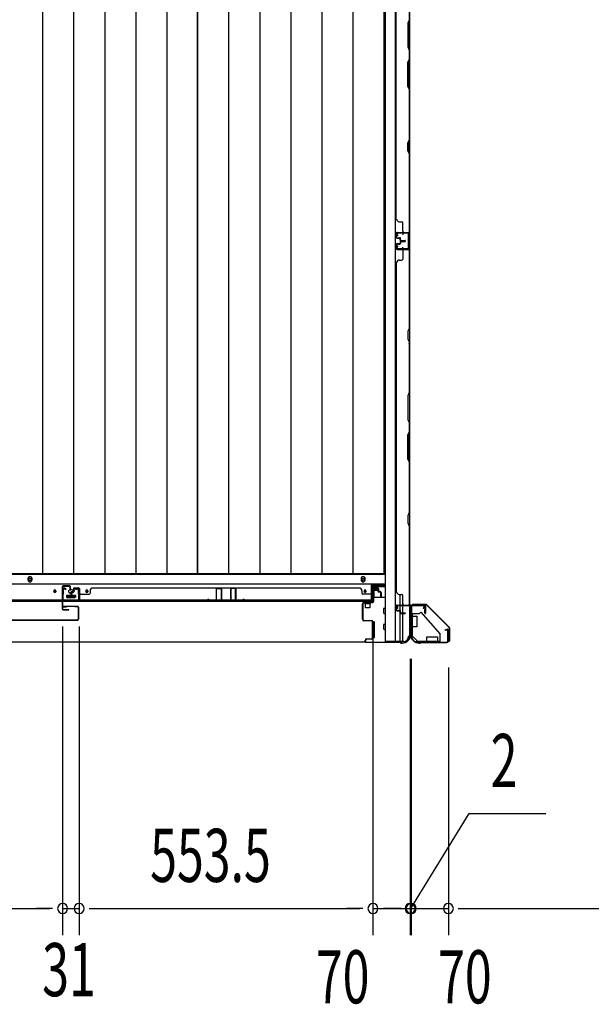
# Model space of a CAD drawing. Extents: x 543 to 20478, y 184 to 14052.
# Drawn here: x 2708 to 3785, y 4062 to 5914 of the extents above; entities that cross this region are included whole.
import ezdxf

# ---------------------------------------------------------------- set-up
doc = ezdxf.new("R2010")
doc.units = 0
doc.header["$LTSCALE"] = 50
doc.header["$MEASUREMENT"] = 0
doc.linetypes.add('HIDE-S', pattern=[1, 0.5, -0.5])
for name, color, linetype in [('SUNPOU', 4, 'CONTINUOUS'), ('U1', 3, 'CONTINUOUS'), ('上枠', 3, 'CONTINUOUS'), ('下レール', 2, 'CONTINUOUS'), ('下枠側', 1, 'CONTINUOUS'), ('下枠前', 3, 'CONTINUOUS'), ('下枠接続金具前内', 3, 'CONTINUOUS'), ('壁パネル', 2, 'CONTINUOUS'), ('床押さえ', 1, 'CONTINUOUS'), ('床板', 7, 'CONTINUOUS'), ('戸当り', 3, 'CONTINUOUS'), ('扉後', 3, 'CONTINUOUS'), ('柱前', 3, 'CONTINUOUS'), ('袖壁補強', 1, 'CONTINUOUS'), ('金具', 1, 'CONTINUOUS'), ('間柱', 4, 'CONTINUOUS')]:
    doc.layers.add(name, color=color, linetype=linetype)
doc.styles.add('00', font='ROMANS', dxfattribs={"width": 0.666667, "bigfont": 'BIGFONT'})

msp = doc.modelspace()

# ---------------------------------------------------------------- linework, layer by layer
at = {"layer": 'SUNPOU'}
for p, q in [((2788.8, 4772.9), (2788.8, 4192)), ((2788.8, 4772.9), (2788.8, 4192)), ((2819.8, 4772.9), (2819.8, 4192)), ((2819.8, 4772.9), (2819.8, 4192)), ((3373.3, 4769.4), (3373.3, 4192)), ((3373.3, 4769.4), (3373.3, 4192)), ((3443.3, 4711.9), (3443.3, 4192)), ((3443.3, 4711.9), (3443.3, 4192)), ((3445.3, 4711.9), (3445.3, 4192)), ((3445.3, 4711.9), (3445.3, 4192)), ((3515.3, 4695.2), (3515.3, 4192)), ((3515.3, 4695.2), (3515.3, 4192)), ((3444.3, 4242), (3554.5, 4420.5)), ((3554.5, 4420.5), (3699, 4420.5)), ((1675.8, 4242), (2763.8, 4242)), ((2763.8, 4242), (2738.8, 4242)), ((2770, 4242), (2751.3, 4242)), ((2770, 4242), (2751.3, 4242)), ((2788.8, 4242), (2819.8, 4242)), ((2838.5, 4242), (2857.3, 4242)), ((2838.5, 4242), (2857.3, 4242)), ((2844.8, 4242), (3348.3, 4242)), ((2844.8, 4242), (2869.8, 4242)), ((3348.3, 4242), (3323.3, 4242)), ((3354.5, 4242), (3335.8, 4242)), ((3354.5, 4242), (3335.8, 4242)), ((3373.3, 4242), (3443.3, 4242)), ((3418.3, 4242), (3393.3, 4242)), ((3420.3, 4242), (3395.3, 4242)), ((3424.5, 4242), (3405.8, 4242)), ((3426.5, 4242), (3407.8, 4242)), ((3443.3, 4242), (3445.3, 4242)), ((3443.3, 4242), (3445.3, 4242)), ((3445.3, 4242), (3515.3, 4242)), ((3462, 4242), (3480.8, 4242)), ((3464, 4242), (3482.8, 4242)), ((3468.3, 4242), (3493.3, 4242)), ((3470.3, 4242), (3495.3, 4242)), ((3534, 4242), (3552.8, 4242)), ((3534, 4242), (3552.8, 4242)), ((3540.3, 4242), (5563.3, 4242)), ((3540.3, 4242), (3565.3, 4242))]:
    msp.add_line(p, q, dxfattribs=at)
for centre, start, end in [((2788.8, 4242), 0, 180), ((2788.8, 4242), 0, 180), ((2819.8, 4242), 0, 180), ((2819.8, 4242), 0, 180), ((3373.3, 4242), 0, 180), ((3373.3, 4242), 0, 180), ((3443.3, 4242), 0, 180), ((3443.3, 4242), 0, 180), ((3445.3, 4242), 0, 180), ((3445.3, 4242), 0, 180), ((3515.3, 4242), 0, 180), ((3515.3, 4242), 0, 180), ((2788.8, 4242), 180, 0), ((2788.8, 4242), 180, 0), ((2819.8, 4242), 180, 0), ((2819.8, 4242), 180, 0), ((3373.3, 4242), 180, 0), ((3373.3, 4242), 180, 0), ((3443.3, 4242), 180, 0), ((3443.3, 4242), 180, 0), ((3445.3, 4242), 180, 0), ((3445.3, 4242), 180, 0), ((3515.3, 4242), 180, 0), ((3515.3, 4242), 180, 0)]:
    msp.add_arc(centre, 9.38, start, end, dxfattribs=at)
at = {"layer": 'U1', "color": 1}
for p, q in [((3448.3, 4814.4), (3473.2, 4814.4)), ((3448.3, 4813.9), (3473.2, 4813.9)), ((3448.3, 4813.4), (3455.8, 4813.4)), ((3455.8, 4813.4), (3455.8, 4813.9)), ((3516.5, 4771), (3473.9, 4813.6)), ((3516.8, 4771.3), (3474.2, 4814)), ((3516.8, 4770.3), (3516.8, 4745.4)), ((3517.3, 4770.3), (3517.3, 4745.4)), ((3516.3, 4745.4), (3516.3, 4752.9)), ((3516.3, 4752.9), (3516.8, 4752.9))]:
    msp.add_line(p, q, dxfattribs=at)
for centre, radius, start, end in [((3448.3, 4813.9), 0.5, 90, 180), ((3448.3, 4813.9), 0.5, 180, 270), ((3473.2, 4812.9), 1.5, 45, 90), ((3473.2, 4812.9), 1, 45, 90), ((3515.8, 4770.3), 1, 0, 45), ((3515.8, 4770.3), 1.5, 0, 45), ((3516.8, 4745.4), 0.5, 180, 270), ((3516.8, 4745.4), 0.5, 270, 0)]:
    msp.add_arc(centre, radius, start, end, dxfattribs=at)
at = {"layer": '上枠', "color": 0}
for p, q in [((3420.3, 4813), (3442.7, 4813)), ((3420.3, 4813), (3420.3, 4812.4)), ((3420.3, 4812.4), (3442.7, 4812.4)), ((3443.7, 4811.4), (3443.7, 4793.6)), ((3444.3, 4811.4), (3444.3, 4793.6)), ((3444.9, 4811.4), (3444.9, 4793.6)), ((3445.9, 4813), (3470.7, 4813)), ((3445.9, 4812.4), (3470.7, 4812.4)), ((3471.1, 4797.6), (3471.1, 4805)), ((3471.1, 4805), (3471.7, 4805)), ((3471.7, 4811.4), (3471.7, 4797.6)), ((3471.7, 4805), (3471.7, 4797.6)), ((3472.3, 4811.4), (3472.3, 4797.6))]:
    msp.add_line(p, q, dxfattribs=at)
at = {"layer": '上枠', "color": 2}
for p, q in [((3445.3, 4809.6), (3445.3, 4760.9)), ((3446.1, 4809.6), (3446.1, 4760.9)), ((3468.5, 4812.4), (3448.1, 4812.4)), ((3468.5, 4811.6), (3448.1, 4811.6)), ((3468.5, 4806.5), (3469.5, 4810.4)), ((3469.3, 4806.4), (3468.5, 4806.5)), ((3469.3, 4806.4), (3470.3, 4810.3)), ((3509.3, 4766.4), (3513.2, 4767.4)), ((3509.4, 4765.6), (3509.3, 4766.4)), ((3509.4, 4765.6), (3513.3, 4766.6)), ((3514.5, 4745.2), (3514.5, 4765.6)), ((3515.3, 4765.6), (3515.3, 4745.2)), ((3444.6, 4759), (3445.1, 4760)), ((3445.1, 4757.7), (3445.1, 4757.2)), ((3445.3, 4758.6), (3445.8, 4759.6)), ((3464.8, 4743.2), (3512.5, 4743.2)), ((3460.1, 4742.2), (3461.6, 4742.2)), ((3460.1, 4741.4), (3461.6, 4741.4)), ((3463.5, 4742.9), (3462.5, 4742.4)), ((3463.9, 4742.2), (3462.9, 4741.7)), ((3464.8, 4742.4), (3512.5, 4742.4))]:
    msp.add_line(p, q, dxfattribs=at)
at = {"layer": '上枠', "color": 0}
for centre, radius, start, end in [((3442.7, 4811.4), 1.6, 0, 90), ((3442.7, 4811.4), 1, 0, 90), ((3445.9, 4811.4), 1.6, 90, 180), ((3445.9, 4811.4), 1, 90, 180), ((3470.7, 4811.4), 1.6, 0, 90), ((3470.7, 4811.4), 1, 0, 90), ((3444.3, 4793.6), 0.6, 180, 270), ((3444.3, 4793.6), 0.6, 270, 0), ((3471.7, 4797.6), 0.6, 180, 270), ((3471.7, 4797.6), 0.6, 270, 0)]:
    msp.add_arc(centre, radius, start, end, dxfattribs=at)
at = {"layer": '上枠', "color": 2}
for centre, radius, start, end in [((3448.1, 4809.6), 2.8, 90, 180), ((3448.1, 4809.6), 2, 90, 180), ((3468.5, 4810.6), 1.8, 350.5377, 90), ((3468.5, 4810.6), 1, 350.5377, 90), ((3513.5, 4765.6), 1.8, 0, 99.4623), ((3513.5, 4765.6), 1, 0, 99.4623), ((3460.1, 4757.2), 15.8, 180, 270), ((3443.3, 4760.9), 2, 333.4349, 0), ((3447.1, 4757.7), 2, 153.4349, 180), ((3460.1, 4757.2), 15, 180, 270), ((3443.3, 4760.9), 2.8, 333.4349, 0), ((3464.8, 4740.4), 2.8, 90, 116.5651), ((3512.5, 4745.2), 2, 270, 0), ((3512.5, 4745.2), 2.8, 270, 0), ((3461.6, 4744.2), 2, 270, 296.5651), ((3461.6, 4744.2), 2.8, 270, 296.5651), ((3464.8, 4740.4), 2, 90, 116.5651)]:
    msp.add_arc(centre, radius, start, end, dxfattribs=at)
at = {"layer": '下レール'}
for p, q in [((3370.8, 4852.2), (1653.3, 4852.2)), ((2772.5, 4839.7), (2772.5, 4838.2)), ((2776, 4839.7), (2776, 4838.2)), ((2832.5, 4839.7), (2832.5, 4838.2)), ((2836, 4839.7), (2836, 4838.2)), ((3356.5, 4839.7), (3356.5, 4838.2)), ((3360, 4839.7), (3360, 4838.2)), ((3370.8, 4819.4), (3370.8, 4852.2)), ((3370.8, 4822.4), (1653.3, 4822.4)), ((3370.8, 4819.4), (1653.3, 4819.4)), ((2796.3, 4830.9), (2796.3, 4827.9)), ((2796.8, 4831.4), (2811.8, 4831.4)), ((2796.8, 4827.4), (2811.8, 4827.4)), ((2812.3, 4830.9), (2812.3, 4827.9))]:
    msp.add_line(p, q, dxfattribs=at)
msp.add_circle((2804.3, 4838.9), 4, dxfattribs=at)
for centre, radius, start, end in [((2774.3, 4839.7), 1.75, 0, 180), ((2774.3, 4838.2), 1.75, 180, 0), ((2834.3, 4839.7), 1.75, 0, 180), ((2834.3, 4838.2), 1.75, 180, 0), ((3358.3, 4839.7), 1.75, 0, 180), ((3358.3, 4838.2), 1.75, 180, 0), ((2796.8, 4830.9), 0.5, 90, 180), ((2796.8, 4827.9), 0.5, 180, 270), ((2811.8, 4830.9), 0.5, 0, 90), ((2811.8, 4827.9), 0.5, 270, 0)]:
    msp.add_arc(centre, radius, start, end, dxfattribs=at)
at = {"layer": '下枠側'}
for p, q in [((3396.3, 6252.2), (3396.3, 4744.2)), ((3414.8, 6252.2), (3414.8, 4744.2)), ((3442.3, 6242.2), (3442.3, 4754.2)), ((3428.3, 5514.2), (3442.3, 5514.2)), ((3429.3, 5514.1), (3429.3, 5509.7)), ((3441.3, 5514.2), (3441.3, 5482.2)), ((3442.3, 5514.2), (3442.3, 5482.2)), ((3429.3, 5482.3), (3429.3, 5486.7)), ((3442.3, 5482.2), (3428.3, 5482.2)), ((3424.3, 4813.2), (3424.3, 4833.1)), ((3429.3, 4813.2), (3429.3, 4831.1)), ((3424.3, 4803), (3424.3, 4810.7)), ((3424.3, 4804.7), (3424.3, 4810.7)), ((3424.3, 4804.7), (3424.3, 4810.7)), ((3424.3, 4802.2), (3424.3, 4802.4)), ((3424.3, 4744.2), (3424.3, 4801.1)), ((3429.3, 4798.1), (3429.3, 4810.7)), ((3442.3, 4811.7), (3442.3, 4812.2)), ((3429.3, 4744.2), (3429.3, 4797.1)), ((3431.3, 4744.2), (3396.3, 4744.2)), ((3442.3, 4754.2), (3441.3, 4754.2))]:
    msp.add_line(p, q, dxfattribs=at)
for centre, radius, start, end in [((3431.3, 4752.2), 8, 270, 0), ((3441.3, 4752.2), 2, 90, 180)]:
    msp.add_arc(centre, radius, start, end, dxfattribs=at)
at = {"layer": '下枠前'}
for p, q in [((3395.3, 4870.7), (1627.8, 4870.7)), ((3395.3, 4852.2), (1627.8, 4852.2)), ((3395.3, 4847.2), (3370.8, 4847.2)), ((3372.3, 4827.2), (3372.3, 4847.2)), ((3372.3, 4846), (3380.8, 4846)), ((3374.8, 4839.7), (3374.8, 4827.2)), ((3380.4, 4840.2), (3375.3, 4840.2)), ((3380.8, 4847.2), (3380.8, 4840.7)), ((3380.8, 4847.2), (3380.8, 4840.7)), ((2795.8, 4831.2), (2795.8, 4827.2)), ((2812.8, 4828.4), (2795.8, 4828.4)), ((2796.3, 4831.7), (2812.3, 4831.7)), ((2812.8, 4831.2), (2812.8, 4827.2)), ((3373.3, 4827.2), (3370.8, 4827.2)), ((3396.3, 4827.2), (3374.1, 4827.2)), ((3393.8, 4797.7), (3393.8, 4806.7)), ((3394.3, 4807.2), (3396.3, 4807.2)), ((3394.3, 4807.2), (3396.3, 4807.2)), ((3371.8, 4781.2), (3371.8, 4751.7)), ((3374.8, 4781.7), (3372.3, 4781.7)), ((3375.3, 4781.2), (3375.3, 4751.7)), ((3394.3, 4797.2), (3396.3, 4797.2)), ((3393.8, 4767.7), (3393.8, 4776.7)), ((3394.3, 4777.2), (3396.3, 4777.2)), ((3394.3, 4767.2), (3396.3, 4767.2)), ((3359.1, 4743.2), (1664.9, 4743.2)), ((3374.8, 4751.2), (3372.3, 4751.2))]:
    msp.add_line(p, q, dxfattribs=at)
at = {"layer": '下枠前', "color": 4}
for centre in [(2727.3, 4861.5), (3354.8, 4861.5)]:
    msp.add_circle(centre, 3, dxfattribs=at)
at = {"layer": '下枠前'}
for centre, radius in [((2727.3, 4861.5), 2), ((3354.8, 4861.5), 2), ((2774.3, 4838.7), 1.75), ((2804.3, 4838.7), 4), ((2834.3, 4838.7), 1.75), ((3358.3, 4838.7), 1.75)]:
    msp.add_circle(centre, radius, dxfattribs=at)
for centre, start, end in [((3375.3, 4839.7), 90, 180), ((3380.3, 4840.7), 270, 0), ((2796.3, 4831.2), 90, 180), ((2812.3, 4831.2), 0, 90), ((3394.3, 4806.7), 90, 180), ((3372.3, 4781.2), 90, 180), ((3374.8, 4781.2), 0, 90), ((3394.3, 4797.7), 180, 270), ((3394.3, 4776.7), 90, 180), ((3394.3, 4767.7), 180, 270), ((3372.3, 4751.7), 180, 270), ((3374.8, 4751.7), 270, 0)]:
    msp.add_arc(centre, 0.5, start, end, dxfattribs=at)
at = {"layer": '下枠接続金具前内', "color": 5, "linetype": 'HIDE-S'}
for p, q in [((3447.3, 4791.9), (3446.1, 4791.9)), ((3500.1, 4743.4), (3500.1, 4744.6))]:
    msp.add_line(p, q, dxfattribs=at)
at = {"layer": '壁パネル'}
for p, q in [((3442.3, 5514.2), (3442.3, 6183.2)), ((3442.3, 5514.2), (3442.3, 6183.2)), ((3417.3, 5539.2), (3417.3, 6158.2)), ((3441.8, 5914.7), (3438.8, 5908.7)), ((3439.3, 5908.5), (3442.3, 5914.5)), ((3438.8, 5908.7), (3438.8, 5862.7)), ((3439.3, 5862.8), (3439.3, 5908.5)), ((3438.8, 5862.7), (3441.8, 5856.7)), ((3442.3, 5856.8), (3439.3, 5862.8)), ((3441.8, 5840.7), (3441.8, 5856.7)), ((3442.3, 5856.8), (3442.3, 5840.5)), ((3438.8, 5834.7), (3441.8, 5840.7)), ((3442.3, 5840.5), (3439.3, 5834.5)), ((3438.8, 5788.7), (3438.8, 5834.7)), ((3439.3, 5834.5), (3439.3, 5788.8)), ((3441.8, 5782.7), (3438.8, 5788.7)), ((3439.3, 5788.8), (3442.3, 5782.8)), ((3441.8, 5688.9), (3441.8, 5782.7)), ((3442.3, 5782.8), (3442.3, 5688.7)), ((3438.8, 5682.9), (3441.8, 5688.9)), ((3442.3, 5688.7), (3439.3, 5682.7)), ((3438.8, 5667.9), (3438.8, 5682.9)), ((3439.3, 5682.7), (3439.3, 5668.1)), ((3441.8, 5661.9), (3438.8, 5667.9)), ((3439.3, 5668.1), (3442.3, 5662.1)), ((3441.8, 5516.2), (3441.8, 5661.9)), ((3442.3, 5662.1), (3442.3, 5516.2)), ((3422.8, 5534.3), (3427.3, 5534.3)), ((3429.3, 5516.3), (3429.3, 5532.3)), ((3417.3, 5504.8), (3417.3, 5512.8)), ((3417.3, 5504.8), (3417.3, 5512.8)), ((3417.3, 5504.8), (3417.3, 5512.8)), ((3417.8, 5504.8), (3417.8, 5512.8)), ((3417.8, 5504.8), (3417.8, 5512.8)), ((3417.8, 5504.8), (3417.8, 5512.8)), ((3418.8, 5514.3), (3442.3, 5514.3)), ((3418.8, 5514.3), (3439.8, 5514.3)), ((3418.8, 5514.3), (3439.8, 5514.3)), ((3418.8, 5513.8), (3440.8, 5513.8)), ((3418.8, 5513.8), (3439.8, 5513.8)), ((3418.8, 5513.8), (3439.8, 5513.8)), ((3418.8, 5503.8), (3423.8, 5503.8)), ((3418.8, 5503.8), (3423.8, 5503.8)), ((3418.8, 5503.3), (3423.3, 5503.3)), ((3418.8, 5503.3), (3423.3, 5503.3)), ((3421.3, 5504.3), (3423.8, 5504.3)), ((3421.3, 5503.8), (3421.3, 5504.3)), ((3421.3, 5503.8), (3421.3, 5504.3)), ((3421.3, 5504.3), (3423.8, 5504.3)), ((3424.8, 5499.8), (3424.8, 5502.8)), ((3424.8, 5499.8), (3424.8, 5502.8)), ((3425.3, 5500.3), (3425.3, 5502.8)), ((3425.3, 5500.3), (3425.3, 5502.8)), ((3438.3, 5513.8), (3440.8, 5513.8)), ((3417.3, 5491.6), (3417.3, 5483.6)), ((3417.3, 5491.6), (3417.3, 5483.6)), ((3417.3, 5491.6), (3417.3, 5483.6)), ((3417.8, 5491.6), (3417.8, 5483.6)), ((3417.8, 5491.6), (3417.8, 5483.6)), ((3417.8, 5491.6), (3417.8, 5483.6)), ((3418.8, 5493.1), (3423.3, 5493.1)), ((3418.8, 5493.1), (3423.3, 5493.1)), ((3418.8, 5492.6), (3423.8, 5492.6)), ((3418.8, 5492.6), (3423.8, 5492.6)), ((3421.3, 5492.6), (3421.3, 5492.1)), ((3421.3, 5492.6), (3421.3, 5492.1)), ((3421.3, 5492.1), (3423.8, 5492.1)), ((3421.3, 5492.1), (3423.8, 5492.1)), ((3424.3, 5499.8), (3424.3, 5502.3)), ((3424.3, 5499.8), (3424.3, 5502.3)), ((3424.3, 5496.6), (3424.3, 5494.1)), ((3424.3, 5496.6), (3424.3, 5494.1)), ((3424.8, 5496.6), (3424.8, 5493.6)), ((3424.8, 5496.6), (3424.8, 5493.6)), ((3425.3, 5496.1), (3425.3, 5493.6)), ((3425.3, 5496.1), (3425.3, 5493.6)), ((3425.8, 5498.8), (3433.8, 5498.8)), ((3425.8, 5498.8), (3433.8, 5498.8)), ((3425.8, 5498.3), (3433.8, 5498.3)), ((3425.8, 5498.3), (3433.8, 5498.3)), ((3425.8, 5498.1), (3433.8, 5498.1)), ((3425.8, 5498.1), (3433.8, 5498.1)), ((3425.8, 5497.6), (3433.8, 5497.6)), ((3425.8, 5497.6), (3433.8, 5497.6)), ((3426.3, 5499.3), (3433.8, 5499.3)), ((3426.3, 5499.3), (3433.8, 5499.3)), ((3426.3, 5497.1), (3433.8, 5497.1)), ((3426.3, 5497.1), (3433.8, 5497.1)), ((3418.8, 5482.6), (3440.8, 5482.6)), ((3418.8, 5482.6), (3440.8, 5482.6)), ((3418.8, 5482.6), (3439.8, 5482.6)), ((3418.8, 5482.1), (3442.3, 5482.1)), ((3418.8, 5482.1), (3442.3, 5482.1)), ((3418.8, 5482.1), (3439.8, 5482.1)), ((3429.3, 5480.1), (3429.3, 5464.1)), ((3435.3, 5482.6), (3440.8, 5482.6)), ((3435.3, 5482.6), (3440.8, 5482.6)), ((3441.8, 5480.1), (3441.8, 5334.3)), ((3442.3, 5482.1), (3442.3, 4813.1)), ((3442.3, 5482.1), (3442.3, 4813.1)), ((3442.3, 5334.2), (3442.3, 5480.1)), ((3417.8, 5457.1), (3417.3, 5457.1)), ((3417.3, 5457.1), (3417.3, 4838.1)), ((3422.8, 5462.1), (3427.3, 5462.1)), ((3441.8, 5334.3), (3438.8, 5328.3)), ((3438.8, 5328.3), (3438.8, 5313.3)), ((3439.3, 5328.2), (3442.3, 5334.2)), ((3439.3, 5313.5), (3439.3, 5328.2)), ((3438.8, 5313.3), (3441.8, 5307.3)), ((3442.3, 5307.5), (3439.3, 5313.5)), ((3441.8, 5307.3), (3441.8, 5213.6)), ((3442.3, 5213.4), (3442.3, 5307.5)), ((3441.8, 5213.6), (3438.8, 5207.6)), ((3438.8, 5207.6), (3438.8, 5161.6)), ((3439.3, 5207.4), (3442.3, 5213.4)), ((3439.3, 5161.8), (3439.3, 5207.4)), ((3438.8, 5161.6), (3441.8, 5155.6)), ((3442.3, 5155.8), (3439.3, 5161.8)), ((3441.8, 5155.6), (3441.8, 5139.6)), ((3442.3, 5139.4), (3442.3, 5155.8)), ((3438.8, 5133.6), (3441.8, 5139.6)), ((3438.8, 5087.6), (3438.8, 5133.6)), ((3442.3, 5139.4), (3439.3, 5133.4)), ((3439.3, 5133.4), (3439.3, 5087.8)), ((3441.8, 5081.6), (3438.8, 5087.6)), ((3439.3, 5087.8), (3442.3, 5081.8)), ((3441.8, 5081.6), (3441.8, 4987.8)), ((3442.3, 4987.6), (3442.3, 5081.8)), ((3441.8, 4987.8), (3438.8, 4981.8)), ((3439.3, 4981.6), (3442.3, 4987.6)), ((3438.8, 4981.8), (3438.8, 4966.8)), ((3438.8, 4966.8), (3441.8, 4960.8)), ((3439.3, 4967), (3439.3, 4981.6)), ((3442.3, 4961), (3439.3, 4967)), ((3441.8, 4960.8), (3441.8, 4815.1)), ((3442.3, 4815.1), (3442.3, 4961)), ((2804.5, 4836.9), (2804.5, 4828.9)), ((2804.5, 4836.9), (2804.5, 4828.9)), ((2805, 4836.9), (2805, 4828.9)), ((2805, 4836.9), (2805, 4828.9)), ((2805.5, 4836.4), (2805.5, 4828.9)), ((2805.5, 4836.4), (2805.5, 4828.9)), ((2806, 4838.4), (2808.5, 4838.4)), ((2806, 4838.4), (2808.5, 4838.4)), ((2806, 4837.9), (2809, 4837.9)), ((2806, 4837.9), (2809, 4837.9)), ((2806.5, 4837.4), (2809, 4837.4)), ((2806.5, 4837.4), (2809, 4837.4)), ((2809.5, 4843.9), (2809.5, 4839.4)), ((2809.5, 4843.9), (2809.5, 4839.4)), ((2810, 4843.9), (2810, 4838.9)), ((2810, 4843.9), (2810, 4838.9)), ((2810, 4841.4), (2810.5, 4841.4)), ((2810, 4841.4), (2810.5, 4841.4)), ((2810.5, 4841.4), (2810.5, 4838.9)), ((2810.5, 4841.4), (2810.5, 4838.9)), ((2811, 4845.4), (2819, 4845.4)), ((2811, 4845.4), (2819, 4845.4)), ((2811, 4845.4), (2819, 4845.4)), ((2811, 4844.9), (2819, 4844.9)), ((2811, 4844.9), (2819, 4844.9)), ((2811, 4844.9), (2819, 4844.9)), ((2820, 4843.9), (2820, 4822.9)), ((2820, 4843.9), (2820, 4821.9)), ((2820, 4843.9), (2820, 4821.9)), ((2820.5, 4843.9), (2820.5, 4822.9)), ((2820.5, 4843.9), (2820.5, 4820.4)), ((2820.5, 4843.9), (2820.5, 4820.4)), ((2840.5, 4839.9), (2840.5, 4835.4)), ((2845.5, 4844.9), (2845.5, 4845.4)), ((2845.5, 4845.4), (3347.5, 4845.4)), ((3347.5, 4844.9), (3347.5, 4845.4)), ((3352.5, 4839.9), (3352.5, 4835.4)), ((3372.5, 4843.9), (3372.5, 4822.9)), ((3372.5, 4843.9), (3372.5, 4820.4)), ((3373, 4843.9), (3373, 4822.9)), ((3373, 4843.9), (3373, 4821.9)), ((3382, 4845.4), (3374, 4845.4)), ((3382, 4845.4), (3374, 4845.4)), ((3382, 4844.9), (3374, 4844.9)), ((3382, 4844.9), (3374, 4844.9)), ((3382.5, 4841.4), (3382.5, 4838.9)), ((3383, 4841.4), (3382.5, 4841.4)), ((3382.5, 4841.4), (3382.5, 4838.9)), ((3383, 4841.4), (3382.5, 4841.4)), ((3383, 4843.9), (3383, 4838.9)), ((3383, 4843.9), (3383, 4838.9)), ((3383.5, 4843.9), (3383.5, 4839.4)), ((3383.5, 4843.9), (3383.5, 4839.4)), ((3387, 4837.9), (3384, 4837.9)), ((3387, 4837.9), (3384, 4837.9)), ((3386.5, 4837.4), (3384, 4837.4)), ((3386.5, 4837.4), (3384, 4837.4)), ((3387, 4838.4), (3384.5, 4838.4)), ((3387, 4838.4), (3384.5, 4838.4)), ((3387.5, 4836.4), (3387.5, 4828.9)), ((3387.5, 4836.4), (3387.5, 4828.9)), ((3388, 4836.9), (3388, 4828.9)), ((3388, 4836.9), (3388, 4828.9)), ((3388.5, 4836.9), (3388.5, 4828.9)), ((3388.5, 4836.9), (3388.5, 4828.9)), ((3417.3, 4838.1), (3417.8, 4838.1)), ((2820, 4827.4), (2820, 4821.9)), ((2820, 4827.4), (2820, 4821.9)), ((2820.5, 4820.4), (3372.5, 4820.4)), ((2820.5, 4820.4), (3372.5, 4820.4)), ((2822.5, 4833.4), (2838.5, 4833.4)), ((3370.5, 4820.9), (2822.5, 4820.9)), ((2822.5, 4820.4), (3370.5, 4820.4)), ((3370.5, 4833.4), (3354.5, 4833.4)), ((3373, 4824.4), (3373, 4821.9)), ((3422.8, 4833.1), (3427.3, 4833.1)), ((3429.3, 4815.1), (3429.3, 4831.1)), ((3417.3, 4803.6), (3417.3, 4811.6)), ((3417.3, 4803.6), (3417.3, 4811.6)), ((3417.8, 4803.6), (3417.8, 4811.6)), ((3417.8, 4803.6), (3417.8, 4811.6)), ((3418.8, 4813.1), (3442.3, 4813.1)), ((3418.8, 4813.1), (3439.8, 4813.1)), ((3418.8, 4812.6), (3440.8, 4812.6)), ((3418.8, 4812.6), (3439.8, 4812.6)), ((3418.8, 4802.6), (3423.8, 4802.6)), ((3418.8, 4802.6), (3423.8, 4802.6)), ((3418.8, 4802.1), (3423.3, 4802.1)), ((3418.8, 4802.1), (3423.3, 4802.1)), ((3421.3, 4803.1), (3423.8, 4803.1)), ((3421.3, 4802.6), (3421.3, 4803.1)), ((3421.3, 4803.1), (3423.8, 4803.1)), ((3421.3, 4802.6), (3421.3, 4803.1)), ((3424.3, 4798.6), (3424.3, 4801.1)), ((3424.3, 4798.6), (3424.3, 4801.1)), ((3424.8, 4798.6), (3424.8, 4801.6)), ((3424.8, 4798.6), (3424.8, 4801.6)), ((3425.3, 4799.1), (3425.3, 4801.6)), ((3425.3, 4799.1), (3425.3, 4801.6)), ((3438.3, 4812.6), (3440.8, 4812.6)), ((3425.8, 4797.6), (3433.8, 4797.6)), ((3425.8, 4797.6), (3433.8, 4797.6)), ((3425.8, 4797.1), (3433.8, 4797.1)), ((3425.8, 4797.1), (3433.8, 4797.1)), ((3426.3, 4798.1), (3433.8, 4798.1)), ((3426.3, 4798.1), (3433.8, 4798.1))]:
    msp.add_line(p, q, dxfattribs=at)
for centre, radius, start, end in [((3441.2, 5691.6), 0.6, 333.4349, 0), ((3422.8, 5539.3), 5, 180, 270), ((3427.3, 5532.3), 2, 0, 90), ((3418.8, 5512.8), 1.5, 90, 180), ((3418.8, 5512.8), 1.5, 90, 180), ((3418.8, 5512.8), 1.5, 90, 180), ((3418.8, 5504.8), 1.5, 180, 270), ((3418.8, 5504.8), 1.5, 180, 270), ((3418.8, 5512.8), 1, 90, 180), ((3418.8, 5512.8), 1, 90, 180), ((3418.8, 5512.8), 1, 90, 180), ((3418.8, 5504.8), 1, 180, 270), ((3418.8, 5504.8), 1, 180, 270), ((3423.3, 5502.3), 1.5, 0, 90), ((3423.3, 5502.3), 1.5, 0, 90), ((3423.3, 5502.3), 1, 0, 90), ((3423.3, 5502.3), 1, 0, 90), ((3423.8, 5502.8), 1.5, 0, 90), ((3423.8, 5502.8), 1.5, 0, 90), ((3423.8, 5502.8), 1, 0, 90), ((3423.8, 5502.8), 1, 0, 90), ((3431.3, 5516.3), 2, 180, 270), ((3439.8, 5516.3), 2, 270, 0), ((3439.8, 5516.3), 2.5, 270, 0), ((3440.8, 5515.3), 1.5, 270, 318.1897), ((3418.8, 5491.6), 1.5, 90, 180), ((3418.8, 5491.6), 1.5, 90, 180), ((3418.8, 5491.6), 1, 90, 180), ((3418.8, 5491.6), 1, 90, 180), ((3423.3, 5494.1), 1.5, 270, 0), ((3423.3, 5494.1), 1, 270, 0), ((3423.3, 5494.1), 1.5, 270, 0), ((3423.3, 5494.1), 1, 270, 0), ((3423.8, 5493.6), 1.5, 270, 0), ((3423.8, 5493.6), 1, 270, 0), ((3423.8, 5493.6), 1.5, 270, 0), ((3423.8, 5493.6), 1, 270, 0), ((3425.8, 5499.8), 1.5, 180, 270), ((3425.8, 5499.8), 1.5, 180, 270), ((3425.8, 5496.6), 1.5, 90, 180), ((3425.8, 5496.6), 1.5, 90, 180), ((3426.3, 5500.3), 1.5, 180, 270), ((3426.3, 5500.3), 1.5, 180, 270), ((3425.8, 5499.8), 1, 180, 270), ((3425.8, 5499.8), 1, 180, 270), ((3426.3, 5496.1), 1.5, 90, 180), ((3425.8, 5496.6), 1, 90, 180), ((3426.3, 5496.1), 1.5, 90, 180), ((3425.8, 5496.6), 1, 90, 180), ((3426.3, 5500.3), 1, 180, 270), ((3426.3, 5500.3), 1, 180, 270), ((3426.3, 5496.1), 1, 90, 180), ((3426.3, 5496.1), 1, 90, 180), ((3433.8, 5498.8), 0.5, 270, 90), ((3433.8, 5498.8), 0.5, 270, 90), ((3433.8, 5497.6), 0.5, 270, 90), ((3433.8, 5497.6), 0.5, 270, 90), ((3418.8, 5483.6), 1.5, 180, 270), ((3418.8, 5483.6), 1.5, 180, 270), ((3418.8, 5483.6), 1.5, 180, 270), ((3418.8, 5483.6), 1, 180, 270), ((3418.8, 5483.6), 1, 180, 270), ((3418.8, 5483.6), 1, 180, 270), ((3431.3, 5480.1), 2, 90, 180), ((3431.3, 5480.1), 2, 90, 180), ((3439.8, 5480.1), 2.5, 0, 90), ((3439.8, 5480.1), 2, 0, 90), ((3440.8, 5481.1), 1.5, 41.8103, 90), ((3440.8, 5481.1), 1.5, 41.8103, 90), ((3422.8, 5457.1), 5, 90, 180), ((3427.3, 5464.1), 2, 270, 0), ((3441.2, 5304.7), 0.6, 0, 26.5651), ((2806, 4836.9), 1.5, 90, 180), ((2806, 4836.9), 1.5, 90, 180), ((2806.5, 4836.4), 1.5, 90, 180), ((2806, 4836.9), 1, 90, 180), ((2806.5, 4836.4), 1.5, 90, 180), ((2806, 4836.9), 1, 90, 180), ((2806.5, 4836.4), 1, 90, 180), ((2806.5, 4836.4), 1, 90, 180), ((2808.5, 4839.4), 1.5, 270, 0), ((2808.5, 4839.4), 1, 270, 0), ((2808.5, 4839.4), 1.5, 270, 0), ((2808.5, 4839.4), 1, 270, 0), ((2809, 4838.9), 1.5, 270, 0), ((2809, 4838.9), 1, 270, 0), ((2809, 4838.9), 1.5, 270, 0), ((2809, 4838.9), 1, 270, 0), ((2811, 4843.9), 1.5, 90, 180), ((2811, 4843.9), 1.5, 90, 180), ((2811, 4843.9), 1, 90, 180), ((2811, 4843.9), 1, 90, 180), ((2819, 4843.9), 1.5, 0, 90), ((2819, 4843.9), 1.5, 0, 90), ((2819, 4843.9), 1.5, 0, 90), ((2819, 4843.9), 1, 0, 90), ((2819, 4843.9), 1, 0, 90), ((2819, 4843.9), 1, 0, 90), ((2845.5, 4839.9), 5, 90, 180), ((3347.5, 4839.9), 5, 0, 90), ((3374, 4843.9), 1.5, 90, 180), ((3374, 4843.9), 1.5, 90, 180), ((3374, 4843.9), 1, 90, 180), ((3374, 4843.9), 1, 90, 180), ((3382, 4843.9), 1.5, 0, 90), ((3382, 4843.9), 1.5, 0, 90), ((3382, 4843.9), 1, 0, 90), ((3382, 4843.9), 1, 0, 90), ((3384, 4838.9), 1.5, 180, 270), ((3384, 4838.9), 1.5, 180, 270), ((3384.5, 4839.4), 1.5, 180, 270), ((3384.5, 4839.4), 1.5, 180, 270), ((3384, 4838.9), 1, 180, 270), ((3384, 4838.9), 1, 180, 270), ((3384.5, 4839.4), 1, 180, 270), ((3384.5, 4839.4), 1, 180, 270), ((3386.5, 4836.4), 1.5, 0, 90), ((3386.5, 4836.4), 1.5, 0, 90), ((3386.5, 4836.4), 1, 0, 90), ((3386.5, 4836.4), 1, 0, 90), ((3387, 4836.9), 1.5, 0, 90), ((3387, 4836.9), 1.5, 0, 90), ((3387, 4836.9), 1, 0, 90), ((3387, 4836.9), 1, 0, 90), ((3422.8, 4838.1), 5, 180, 270), ((2805, 4828.9), 0.5, 180, 0), ((2805, 4828.9), 0.5, 180, 0), ((2822.5, 4822.9), 2.5, 180, 270), ((2821.5, 4821.9), 1.5, 180, 228.1897), ((2821.5, 4821.9), 1.5, 180, 228.1897), ((2822.5, 4831.4), 2, 90, 180), ((2822.5, 4831.4), 2, 90, 180), ((2822.5, 4822.9), 2, 180, 270), ((2838.5, 4835.4), 2, 270, 0), ((3354.5, 4835.4), 2, 180, 270), ((3370.5, 4831.4), 2, 0, 90), ((3370.5, 4822.9), 2.5, 270, 0), ((3370.5, 4822.9), 2, 270, 0), ((3371.5, 4821.9), 1.5, 311.8103, 0), ((3388, 4828.9), 0.5, 180, 0), ((3388, 4828.9), 0.5, 180, 0), ((3427.3, 4831.1), 2, 0, 90), ((3418.8, 4811.6), 1.5, 90, 180), ((3418.8, 4811.6), 1.5, 90, 180), ((3418.8, 4803.6), 1.5, 180, 270), ((3418.8, 4803.6), 1.5, 180, 270), ((3418.8, 4811.6), 1, 90, 180), ((3418.8, 4811.6), 1, 90, 180), ((3418.8, 4803.6), 1, 180, 270), ((3418.8, 4803.6), 1, 180, 270), ((3423.3, 4801.1), 1.5, 0, 90), ((3423.3, 4801.1), 1.5, 0, 90), ((3423.3, 4801.1), 1, 0, 90), ((3423.3, 4801.1), 1, 0, 90), ((3423.8, 4801.6), 1.5, 0, 90), ((3423.8, 4801.6), 1.5, 0, 90), ((3423.8, 4801.6), 1, 0, 90), ((3423.8, 4801.6), 1, 0, 90), ((3426.3, 4799.1), 1.5, 180, 270), ((3426.3, 4799.1), 1.5, 180, 270), ((3426.3, 4799.1), 1, 180, 270), ((3426.3, 4799.1), 1, 180, 270), ((3431.3, 4815.1), 2, 180, 270), ((3439.8, 4815.1), 2.5, 270, 0), ((3439.8, 4815.1), 2, 270, 0), ((3440.8, 4814.1), 1.5, 270, 318.1897), ((3425.8, 4798.6), 1.5, 180, 270), ((3425.8, 4798.6), 1.5, 180, 270), ((3425.8, 4798.6), 1, 180, 270), ((3425.8, 4798.6), 1, 180, 270), ((3433.8, 4797.6), 0.5, 270, 90), ((3433.8, 4797.6), 0.5, 270, 90)]:
    msp.add_arc(centre, radius, start, end, dxfattribs=at)
at = {"layer": '床押さえ'}
for p, q in [((2723.3, 4862.7), (2723.3, 4860.7)), ((2731.3, 4860.7), (2731.3, 4862.7)), ((3350.8, 4862.7), (3350.8, 4860.7)), ((3358.8, 4860.7), (3358.8, 4862.7)), ((3370.8, 4850.7), (3395.3, 4850.7))]:
    msp.add_line(p, q, dxfattribs=at)
for centre, start, end in [((2727.3, 4862.7), 0, 180), ((2727.3, 4860.7), 180, 0), ((3354.8, 4862.7), 0, 180), ((3354.8, 4860.7), 180, 0)]:
    msp.add_arc(centre, 4, start, end, dxfattribs=at)
at = {"layer": '床板'}
for p, q in [((2751, 6206), (2751, 4872)), ((2809.5, 6206), (2809.5, 4872)), ((2868, 6206), (2868, 4872)), ((2926.5, 6206), (2926.5, 4872)), ((2985, 6206), (2985, 4872)), ((3043, 4872), (3043, 6206)), ((3043, 6206), (3043, 4872)), ((3101.5, 6206), (3101.5, 4872)), ((3160, 6206), (3160, 4872)), ((3218.5, 6206), (3218.5, 4872)), ((3277, 6206), (3277, 4872)), ((3335.5, 6206), (3335.5, 4872)), ((3393.5, 6206), (3393.5, 4872)), ((3043, 4872), (2692.5, 4872)), ((3393.5, 4872), (3043, 4872))]:
    msp.add_line(p, q, dxfattribs=at)
at = {"layer": '戸当り'}
for p, q in [((2787.8, 4846.9), (2787.8, 4805.9)), ((2788.8, 4846.9), (2788.8, 4805.9)), ((2801.8, 4848.9), (2789.8, 4848.9)), ((2801.8, 4847.9), (2789.8, 4847.9)), ((2802.8, 4840.9), (2802.8, 4846.9)), ((2802.8, 4840.9), (2803.8, 4840.9)), ((2803.8, 4840.9), (2803.8, 4846.9)), ((2789.8, 4804.9), (2800.3, 4804.9)), ((2789.8, 4803.9), (2800.3, 4803.9))]:
    msp.add_line(p, q, dxfattribs=at)
for centre, radius, start, end in [((2789.8, 4846.9), 2, 90, 180), ((2789.8, 4846.9), 1, 90, 180), ((2801.8, 4846.9), 2, 0, 90), ((2801.8, 4846.9), 1, 0, 90), ((2789.8, 4805.9), 2, 180, 270), ((2789.8, 4805.9), 1, 180, 270), ((2800.3, 4804.4), 0.5, 270, 90)]:
    msp.add_arc(centre, radius, start, end, dxfattribs=at)
at = {"layer": '扉後'}
for p, q in [((2817.2, 4810.6), (2789.4, 4810.6)), ((2817.2, 4810), (2789.4, 4810)), ((2789.4, 4809.4), (2795.8, 4809.4)), ((2795.8, 4809.4), (2795.8, 4810)), ((2811.5, 4810), (2817.2, 4810)), ((2818.2, 4809), (2818.2, 4786.2)), ((2818.8, 4809), (2818.8, 4786.2)), ((2221.4, 4785.2), (2817.2, 4785.2)), ((2221.4, 4784.6), (2817.2, 4784.6))]:
    msp.add_line(p, q, dxfattribs=at)
for centre, radius, start, end in [((2789.4, 4810), 0.6, 90, 270), ((2817.2, 4809), 1.6, 0, 90), ((2817.2, 4809), 1, 0, 90), ((2817.2, 4786.2), 1, 270, 0), ((2817.2, 4786.2), 1.6, 270, 0)]:
    msp.add_arc(centre, radius, start, end, dxfattribs=at)
at = {"layer": '柱前'}
for p, q in [((3373.3, 4819.4), (3373.3, 4842.6)), ((3374.1, 4842.6), (3374.1, 4819.4)), ((3377.8, 4842.2), (3374.8, 4842.2)), ((3374.8, 4841.4), (3374.8, 4842.2)), ((3377.8, 4841.4), (3374.8, 4841.4)), ((3375.1, 4844.4), (3377.8, 4844.4)), ((3375.1, 4843.6), (3377.8, 4843.6)), ((3356.1, 4818.4), (3372.3, 4818.4)), ((3372.3, 4817.6), (3356.1, 4817.6)), ((3357.5, 4818.9), (3369.1, 4818.9)), ((3357.5, 4818.9), (3358.1, 4818.4)), ((3368.5, 4817.6), (3358, 4817.6)), ((3369.1, 4818.9), (3368.5, 4818.4)), ((3353.3, 4786.2), (3353.3, 4815.6)), ((3354.1, 4815.6), (3354.1, 4786.2)), ((3358, 4816.1), (3368.5, 4816.1)), ((3358.8, 4816.1), (3358.8, 4809.1)), ((3359.8, 4808.1), (3366.8, 4808.1)), ((3367.8, 4809.1), (3367.8, 4816.1)), ((3419.3, 4806.7), (3418.3, 4810.1)), ((3420.1, 4806.9), (3419.1, 4810.3)), ((3420.1, 4812.4), (3440.5, 4812.4)), ((3440.5, 4811.6), (3420.1, 4811.6)), ((3442.5, 4761.9), (3442.5, 4809.6)), ((3443.3, 4809.6), (3443.3, 4761.9)), ((3356.1, 4784.2), (3370.3, 4784.2)), ((3370.3, 4783.4), (3356.1, 4783.4)), ((3372.3, 4751.4), (3372.3, 4781.4)), ((3373.1, 4781.4), (3373.1, 4751.4)), ((3358.3, 4745.2), (3358.3, 4746.6)), ((3359.1, 4746.6), (3359.1, 4745.2)), ((3361.1, 4749.4), (3370.3, 4749.4)), ((3370.3, 4748.6), (3361.1, 4748.6)), ((3361.1, 4743.2), (3423.8, 4743.2)), ((3442.8, 4760.6), (3443.3, 4759.6)), ((3443.5, 4761), (3444, 4760)), ((3443.5, 4757.2), (3443.5, 4758.7)), ((3444.3, 4758.7), (3444.3, 4757.2)), ((3423.8, 4742.4), (3361.1, 4742.4)), ((3424.7, 4742.2), (3425.7, 4741.7)), ((3425.1, 4742.9), (3426, 4742.4)), ((3428.5, 4742.2), (3426.9, 4742.2)), ((3426.9, 4741.4), (3428.5, 4741.4))]:
    msp.add_line(p, q, dxfattribs=at)
for centre, radius, start, end in [((3375.1, 4842.6), 1.8, 90, 180), ((3375.1, 4842.6), 1, 90, 180), ((3377.8, 4842.9), 1.5, 0, 90), ((3377.8, 4842.9), 0.7, 0, 90), ((3377.8, 4842.9), 0.7, 270, 0), ((3377.8, 4842.9), 1.5, 270, 0), ((3356.1, 4815.6), 2.8, 90, 180), ((3356.1, 4815.6), 2, 90, 180), ((3358, 4816.9), 0.75, 90, 270), ((3368.5, 4816.9), 0.75, 270, 90), ((3372.3, 4819.4), 1, 270, 0), ((3372.3, 4819.4), 1.8, 270, 0), ((3359.8, 4809.1), 1, 180, 270), ((3366.8, 4809.1), 1, 270, 0), ((3420.1, 4810.6), 1.8, 90, 195.4846), ((3420.1, 4810.6), 1, 90, 195.4846), ((3419.7, 4806.8), 0.4, 195.4846, 15.4846), ((3440.5, 4809.6), 2.8, 0, 90), ((3440.5, 4809.6), 2, 0, 90), ((3356.1, 4786.2), 2.8, 180, 270), ((3356.1, 4786.2), 2, 180, 270), ((3370.3, 4781.4), 2.8, 0, 90), ((3370.3, 4781.4), 2, 0, 90), ((3445.3, 4761.9), 2.8, 180, 206.5651), ((3445.3, 4761.9), 2, 180, 206.5651), ((3361.1, 4746.6), 2.8, 90, 180), ((3361.1, 4745.2), 2.8, 180, 270), ((3361.1, 4746.6), 2, 90, 180), ((3361.1, 4745.2), 2, 180, 270), ((3370.3, 4751.4), 2.8, 270, 0), ((3370.3, 4751.4), 2, 270, 0), ((3423.8, 4740.4), 2.8, 63.4349, 90), ((3428.5, 4757.2), 15, 270, 0), ((3428.5, 4757.2), 15.8, 270, 0), ((3441.5, 4758.7), 2, 0, 26.5651), ((3441.5, 4758.7), 2.8, 0, 26.5651), ((3423.8, 4740.4), 2, 63.4349, 90), ((3426.9, 4744.2), 2.8, 243.4349, 270), ((3426.9, 4744.2), 2, 243.4349, 270)]:
    msp.add_arc(centre, radius, start, end, dxfattribs=at)
at = {"layer": '袖壁補強'}
for p, q in [((3078, 4843.8), (3078, 4822.6)), ((3078.6, 4822.6), (3078.6, 4843.8)), ((3086.8, 4845), (3079.2, 4845)), ((3083.7, 4845), (3079.2, 4845)), ((3079.2, 4844.4), (3086.8, 4844.4)), ((3087.4, 4843.8), (3087.4, 4823.7)), ((3088, 4843.8), (3088, 4823.7)), ((3105, 4843.8), (3105, 4823.7)), ((3105.6, 4843.8), (3105.6, 4823.7)), ((3106.2, 4845), (3113.8, 4845)), ((3113.8, 4844.4), (3106.2, 4844.4)), ((3114.4, 4822.6), (3114.4, 4843.8)), ((3115, 4843.8), (3115, 4822.6)), ((3060.5, 4820.9), (3061.1, 4820.9)), ((3065.9, 4821.7), (3077.4, 4822)), ((3065.9, 4821.1), (3077.4, 4821.4)), ((3088.6, 4823.1), (3104.4, 4823.1)), ((3088.6, 4822.5), (3104.4, 4822.5)), ((3127.2, 4821.7), (3115.6, 4822)), ((3127.1, 4821.1), (3115.6, 4821.4)), ((3132.5, 4820.9), (3131.9, 4820.9))]:
    msp.add_line(p, q, dxfattribs=at)
for centre, radius, start, end in [((3079.2, 4843.8), 1.2, 90, 180), ((3079.2, 4843.8), 0.6, 90, 180), ((3086.8, 4843.8), 1.2, 0, 90), ((3086.8, 4843.8), 0.6, 0, 90), ((3106.2, 4843.8), 1.2, 90, 180), ((3106.2, 4843.8), 0.6, 90, 180), ((3113.8, 4843.8), 1.2, 0, 90), ((3113.8, 4843.8), 0.6, 0, 90), ((3063, 4821), 2.5, 24.6097, 181.8358), ((3063, 4821), 1.9, 24.6097, 181.8358), ((3065.8, 4822.3), 1.2, 204.6097, 271.8358), ((3065.8, 4822.3), 0.6, 204.6097, 271.8358), ((3077.4, 4822.6), 1.2, 271.8358, 0), ((3077.4, 4822.6), 0.6, 271.8358, 0), ((3088.6, 4823.7), 1.2, 180, 270), ((3088.6, 4823.7), 0.6, 180, 270), ((3104.4, 4823.7), 1.2, 270, 0), ((3104.4, 4823.7), 0.6, 270, 0), ((3115.6, 4822.6), 1.2, 180, 268.1642), ((3115.6, 4822.6), 0.6, 180, 268.1642), ((3127.2, 4822.3), 1.2, 268.1642, 335.3903), ((3127.2, 4822.3), 0.6, 268.1642, 335.3903), ((3130, 4821), 2.5, 358.1642, 155.3903), ((3130, 4821), 1.9, 358.1642, 155.3903)]:
    msp.add_arc(centre, radius, start, end, dxfattribs=at)
at = {"layer": '金具'}
for p, q in [((3463.6, 4799.9), (3461.1, 4797.4)), ((3463.6, 4799.9), (3500.1, 4758.4)), ((3446.1, 4797.4), (3446.1, 4753.4)), ((3446.1, 4797.4), (3461.1, 4797.4)), ((3446.1, 4791.9), (3456.1, 4791.9)), ((3447.3, 4797.4), (3447.3, 4753.4)), ((3456.1, 4791.9), (3456.1, 4771.9)), ((3456.1, 4771.9), (3446.1, 4771.9)), ((3446.1, 4753.4), (3449.1, 4753.4)), ((3449.1, 4753.4), (3456.1, 4746.4)), ((3456.1, 4746.4), (3449.1, 4753.4)), ((3456.1, 4743.4), (3456.1, 4746.4)), ((3456.1, 4743.4), (3456.1, 4746.4)), ((3500.1, 4744.6), (3456.1, 4744.6)), ((3500.1, 4743.4), (3456.1, 4743.4)), ((3474.6, 4743.4), (3474.6, 4753.4)), ((3474.6, 4753.4), (3494.6, 4753.4)), ((3494.6, 4753.4), (3494.6, 4743.4)), ((3500.1, 4743.4), (3500.1, 4758.4))]:
    msp.add_line(p, q, dxfattribs=at)
at = {"layer": '金具', "linetype": 'HIDE-S'}
for p, q in [((3446.1, 4791.9), (3447.3, 4791.9)), ((3446.1, 4791.9), (3447.3, 4791.9)), ((3494.6, 4743.4), (3494.6, 4744.6))]:
    msp.add_line(p, q, dxfattribs=at)
at = {"layer": '間柱'}
for p, q in [((3419.3, 5507.2), (3417.5, 5510.3)), ((3418.4, 5510.8), (3420.1, 5507.7)), ((3419.2, 5513.2), (3439.2, 5513.7)), ((3439.3, 5512.7), (3419.3, 5512.2)), ((3420.1, 5507.7), (3419.3, 5507.2)), ((3440.3, 5484.7), (3440.3, 5511.7)), ((3441.3, 5511.7), (3441.3, 5484.7)), ((3417.5, 5486.2), (3419.3, 5489.2)), ((3420.1, 5488.7), (3418.4, 5485.7)), ((3419.3, 5489.2), (3420.1, 5488.7)), ((3419.3, 5484.2), (3439.3, 5483.7)), ((3439.2, 5482.7), (3419.2, 5483.2)), ((2789.2, 4842.9), (2788.8, 4822.9)), ((2789.8, 4822.9), (2790.2, 4842.9)), ((2791.7, 4843.8), (2794.8, 4842)), ((2795.3, 4842.9), (2792.2, 4844.6)), ((2794.8, 4842), (2795.3, 4842.9)), ((2816.3, 4844.6), (2813.3, 4842.9)), ((2813.3, 4842.9), (2813.8, 4842)), ((2813.8, 4842), (2816.8, 4843.8)), ((2818.3, 4842.9), (2818.7, 4822.9)), ((2819.7, 4822.9), (2819.3, 4842.9)), ((2817.7, 4821.9), (2790.8, 4821.9)), ((2790.8, 4820.9), (2817.7, 4820.9))]:
    msp.add_line(p, q, dxfattribs=at)
for centre, radius, start, end in [((3419.3, 5511.2), 2, 91.1935, 209.6631), ((3419.3, 5511.2), 1, 91.1935, 209.6631), ((3439.3, 5511.7), 2, 360, 91.1935), ((3439.3, 5511.7), 1, 0, 91.1935), ((3419.3, 5485.2), 2, 150.3369, 268.8065), ((3419.3, 5485.2), 1, 150.3369, 268.8065), ((3439.3, 5484.7), 2, 268.8065, 360), ((3439.3, 5484.7), 1, 268.8065, 360), ((2791.2, 4842.9), 2, 60.3369, 178.8065), ((2791.2, 4842.9), 1, 60.3369, 178.8065), ((2817.3, 4842.9), 2, 1.1935, 119.6631), ((2817.3, 4842.9), 1, 1.1935, 119.6631), ((2790.8, 4822.9), 2, 178.8065, 270), ((2790.8, 4822.9), 1, 178.8065, 270), ((2817.7, 4822.9), 2, 270, 1.1935), ((2817.7, 4822.9), 1, 270, 1.1935)]:
    msp.add_arc(centre, radius, start, end, dxfattribs=at)

# ---------------------------------------------------------------- texts
at = {"layer": 'SUNPOU', "style": '00', "width": 0.666667}
for s, p in [('2', (3595, 4470.5)), ('553.5', (2953.7, 4292)), ('31', (2750.3, 4077)), ('70', (3265.7, 4063.5)), ('70', (3495.9, 4063.5))]:
    msp.add_text(s, height=100, dxfattribs=at).set_placement(p)

doc.saveas('drawing.dxf')
